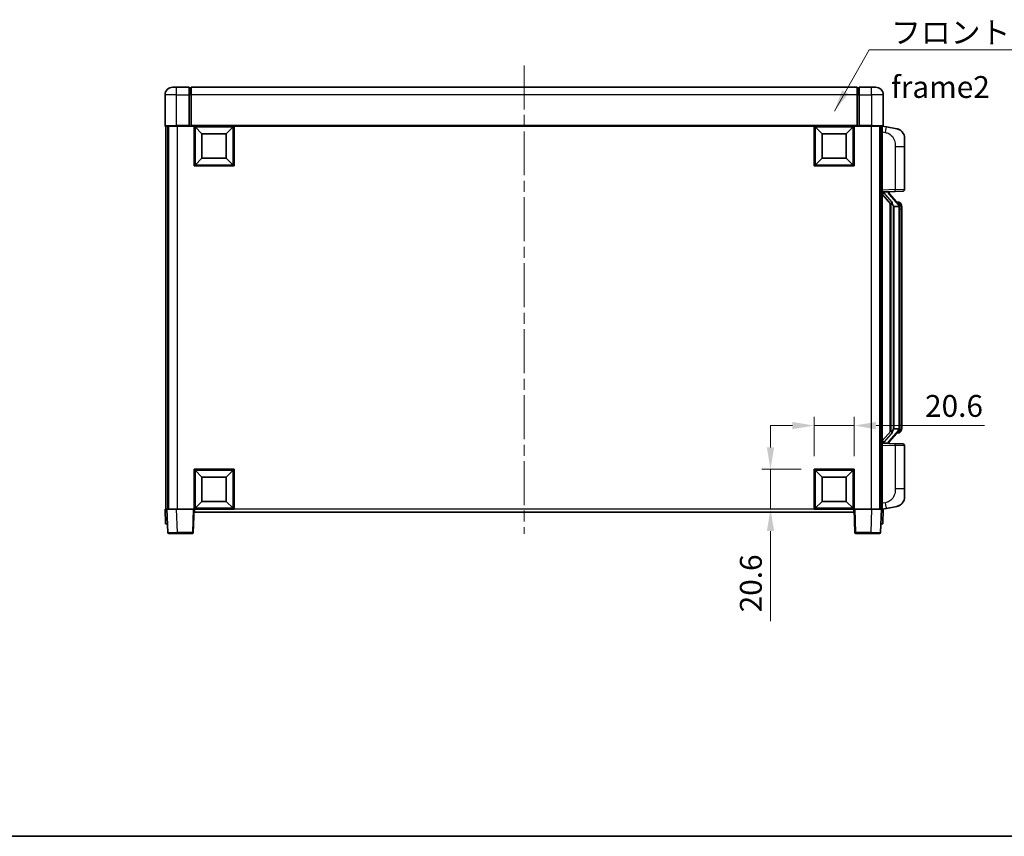
# Model space of a CAD drawing. Units: millimetres. Extents: x 0 to 11018, y 0 to 1264.
# Drawn here: x 2002 to 2509, y 0 to 421 of the extents above; entities that cross this region are included whole.
import ezdxf

# ---------------------------------------------------------------- set-up
doc = ezdxf.new("R2010")
doc.units = ezdxf.units.MM
doc.header["$LTSCALE"] = 4
doc.linetypes.add('CHAIN', pattern=[0.3543, 0.2362, -0.0295, 0.0591, -0.0295])
doc.layers.get('Defpoints').update_dxf_attribs({"lineweight": 25})
for name, color, linetype, lineweight in [('Border (ISO)', 7, 'Continuous', 35), ('Centerline (ISO)', 131, 'Continuous', 18), ('Dimension (ISO)', 7, 'Continuous', 18), ('Symbol (ISO)', 7, 'Continuous', 18), ('Visible (ISO)', 7, 'Continuous', 35), ('Visible Narrow (ISO)', 7, 'Continuous', 25)]:
    doc.layers.add(name, color=color, linetype=linetype, lineweight=lineweight)
doc.styles.add('Note Text (TK)', font='txt')
doc.dimstyles.new('Default - Method 1b (TK)', dxfattribs={"dimscale": 4, "dimtxt": 2.5, "dimasz": 2.5, "dimexe": 1, "dimexo": 1.5, "dimgap": 1, "dimtad": 1, "dimtoh": 1, "dimrnd": 1e-08, "dimdsep": 46, "dimtxsty": 'Note Text (TK)', "dimcen": 0.09, "dimdle": 5, "dimclrd": 100, "dimclre": 100, "dimclrt": 7, "dimadec": 1, "dimazin": 1, "dimtfac": 1, "dimtmove": 0, "dimatfit": 3, "dimfxl": 1, "dimtolj": 1, "dimlwd": -1, "dimlwe": -1, "dimarcsym": 0})
doc.dimstyles.new('Default - Method 1b (TK)$7', dxfattribs={"dimscale": 4, "dimtxt": 2.5, "dimasz": 2.5, "dimexe": 1, "dimexo": 1.5, "dimgap": 1, "dimtad": 1, "dimtoh": 1, "dimrnd": 1e-08, "dimdsep": 46, "dimtxsty": 'Note Text (TK)', "dimcen": 0.09, "dimdle": 5, "dimclrd": 100, "dimclre": 100, "dimclrt": 7, "dimadec": 1, "dimazin": 1, "dimtfac": 1, "dimtmove": 0, "dimatfit": 3, "dimfxl": 1, "dimtolj": 1, "dimlwd": -1, "dimlwe": -1, "dimarcsym": 0})

# ---------------------------------------------------------------- blocks, each defined once
blk = doc.blocks.new('図面枠 tk図枠')
at = {"layer": 'Border (ISO)'}
blk.add_line((14.5, 8), (405.5, 8), dxfattribs=at)
blk = doc.blocks.new('*D79')
at = {"layer": 'Defpoints', "color": 0}
for p in [(2431.48, 211.71), (2410.88, 189.21), (2431.48, 189.21)]:
    blk.add_point(p, dxfattribs=at)
at = {"layer": 'Dimension (ISO)', "color": 100}
for p, q in [((2410.88, 195.96), (2410.88, 216.21)), ((2431.48, 195.96), (2431.48, 216.21)), ((2399.63, 211.71), (2388.38, 211.71)), ((2410.88, 211.71), (2431.48, 211.71)), ((2442.73, 211.71), (2498.64, 211.71))]:
    blk.add_line(p, q, dxfattribs=at)
for points in [[(2399.63, 213.58), (2399.63, 209.83), (2410.88, 211.71)], [(2442.73, 213.58), (2442.73, 209.83), (2431.48, 211.71)]]:
    blk.add_solid(points, dxfattribs=at)
at = {"layer": 'Dimension (ISO)', "color": 7, "insert": (2468, 221.83), "char_height": 11.25, "attachment_point": 4, "style": 'Note Text (TK)'}
blk.add_mtext('\\A1;20.6', dxfattribs=at)
blk = doc.blocks.new('*D80')
at = {"layer": 'Defpoints', "color": 0}
for p in [(2388.38, 189.21), (2410.88, 189.21), (2410.88, 168.61)]:
    blk.add_point(p, dxfattribs=at)
at = {"layer": 'Dimension (ISO)', "color": 100}
for p, q in [((2388.38, 200.46), (2388.38, 211.71)), ((2404.13, 189.21), (2383.88, 189.21)), ((2388.38, 189.21), (2388.38, 168.61)), ((2404.13, 168.61), (2383.88, 168.61)), ((2388.38, 157.36), (2388.38, 110.96))]:
    blk.add_line(p, q, dxfattribs=at)
for points in [[(2386.51, 200.46), (2390.26, 200.46), (2388.38, 189.21)], [(2386.51, 157.36), (2390.26, 157.36), (2388.38, 168.61)]]:
    blk.add_solid(points, dxfattribs=at)
at = {"layer": 'Dimension (ISO)', "color": 7, "insert": (2378.26, 115.46), "char_height": 11.25, "attachment_point": 4, "rotation": 90, "style": 'Note Text (TK)'}
blk.add_mtext('\\A1;20.6', dxfattribs=at)

msp = doc.modelspace()

# ---------------------------------------------------------------- linework, layer by layer
at = {"layer": 'Centerline (ISO)', "linetype": 'CHAIN', "ltscale": 23.990969}
msp.add_line((2261.483, 397.3554), (2261.483, 155.8554), dxfattribs=at)
at = {"layer": 'Visible (ISO)'}
for p, q in [((2080.483, 386.1054), (2082.483, 386.1054)), ((2088.983, 386.1054), (2082.483, 386.1054)), ((2088.983, 386.1054), (2088.983, 382.1054)), ((2089.733, 385.8054), (2088.983, 385.8054)), ((2432.983, 386.1054), (2089.983, 386.1054)), ((2089.983, 382.1054), (2089.983, 386.1054)), ((2432.983, 386.1054), (2432.983, 382.1054)), ((2433.233, 385.8054), (2433.983, 385.8054)), ((2433.983, 382.1054), (2433.983, 386.1054)), ((2440.483, 386.1054), (2433.983, 386.1054)), ((2440.483, 386.1054), (2442.483, 386.1054)), ((2076.483, 382.1054), (2076.483, 366.3554)), ((2088.983, 366.3554), (2088.983, 382.1054)), ((2089.983, 382.1054), (2089.983, 366.4054)), ((2432.983, 366.4054), (2432.983, 382.1054)), ((2433.983, 382.1054), (2433.983, 366.3554)), ((2446.483, 366.3554), (2446.483, 382.1054)), ((2082.483, 366.1054), (2076.733, 366.1054)), ((2076.983, 366.1054), (2076.983, 168.6054)), ((2077.983, 366.1054), (2077.983, 168.6054)), ((2078.233, 366.1054), (2078.233, 168.6054)), ((2082.483, 366.1054), (2088.983, 366.1054)), ((2088.983, 366.3554), (2088.983, 366.1054)), ((2089.733, 366.1054), (2088.983, 366.1054)), ((2089.983, 366.1054), (2089.733, 366.1054)), ((2089.983, 366.1054), (2089.983, 366.4054)), ((2432.983, 366.1054), (2089.983, 366.1054)), ((2091.483, 345.5054), (2091.483, 366.1054)), ((2095.533, 362.0554), (2091.983, 365.6054)), ((2091.983, 346.0054), (2091.983, 365.6054)), ((2091.983, 365.6054), (2111.583, 365.6054)), ((2108.033, 362.0554), (2111.583, 365.6054)), ((2111.583, 365.6054), (2111.583, 346.0054)), ((2112.083, 366.1054), (2112.083, 345.5054)), ((2410.883, 345.5054), (2410.883, 366.1054)), ((2414.933, 362.0554), (2411.383, 365.6054)), ((2411.383, 346.0054), (2411.383, 365.6054)), ((2411.383, 365.6054), (2430.983, 365.6054)), ((2427.433, 362.0554), (2430.983, 365.6054)), ((2430.983, 365.6054), (2430.983, 346.0054)), ((2431.483, 366.1054), (2431.483, 345.5054)), ((2432.983, 366.4054), (2432.983, 366.1054)), ((2433.233, 366.1054), (2432.983, 366.1054)), ((2433.983, 366.1054), (2433.233, 366.1054)), ((2433.983, 366.1054), (2433.983, 366.3554)), ((2433.983, 366.1054), (2440.483, 366.1054)), ((2446.233, 366.1054), (2440.483, 366.1054)), ((2444.733, 366.1054), (2444.733, 168.6054)), ((2444.983, 366.1054), (2444.983, 168.6054)), ((2445.983, 366.1054), (2445.983, 168.6054)), ((2448.0782, 365.6982), (2445.983, 366.1054)), ((2453.437, 364.6565), (2448.0782, 365.6982)), ((2095.533, 349.5554), (2095.533, 362.0554)), ((2095.533, 362.0554), (2108.033, 362.0554)), ((2108.033, 362.0554), (2108.033, 349.5554)), ((2414.933, 349.5554), (2414.933, 362.0554)), ((2414.933, 362.0554), (2427.433, 362.0554)), ((2427.433, 362.0554), (2427.433, 349.5554)), ((2457.483, 359.7484), (2457.483, 355.6158)), ((2457.483, 333.4727), (2457.483, 355.6158)), ((2112.083, 345.5054), (2091.483, 345.5054)), ((2095.533, 349.5554), (2091.983, 346.0054)), ((2111.583, 346.0054), (2091.983, 346.0054)), ((2108.033, 349.5554), (2095.533, 349.5554)), ((2108.033, 349.5554), (2111.583, 346.0054)), ((2431.483, 345.5054), (2410.883, 345.5054)), ((2414.933, 349.5554), (2411.383, 346.0054)), ((2430.983, 346.0054), (2411.383, 346.0054)), ((2427.433, 349.5554), (2414.933, 349.5554)), ((2427.433, 349.5554), (2430.983, 346.0054)), ((2445.983, 332.1054), (2452.6575, 332.3385)), ((2445.983, 330.916), (2450.4189, 325.8131)), ((2446.983, 332.1154), (2448.983, 332.1154)), ((2449.483, 332.0421), (2449.483, 332.2277)), ((2449.483, 331.8363), (2449.483, 332.0421)), ((2454.4924, 325.6998), (2449.7283, 331.1803)), ((2456.5179, 332.4733), (2452.6575, 332.3385)), ((2449.983, 326.3145), (2449.983, 208.3964)), ((2450.383, 325.8544), (2450.383, 208.8565)), ((2451.983, 324.6154), (2451.7328, 324.9021)), ((2454.4656, 324.6154), (2451.983, 324.6154)), ((2451.983, 324.6154), (2451.983, 210.0954)), ((2454.4136, 326.7904), (2453.5443, 326.7904)), ((2455.2471, 326.3558), (2455.1683, 326.4465)), ((2454.983, 210.3232), (2454.983, 324.3877)), ((2455.983, 323.0404), (2455.983, 324.3877)), ((2455.983, 211.6704), (2455.983, 323.0404)), ((2450.4189, 208.8978), (2445.983, 203.7949)), ((2449.7283, 203.5306), (2454.4924, 209.0111)), ((2451.7328, 209.8088), (2451.983, 210.0954)), ((2451.983, 210.0954), (2454.4656, 210.0954)), ((2455.1683, 208.2644), (2455.2471, 208.355)), ((2455.983, 210.3232), (2455.983, 211.6704)), ((2454.4136, 207.9204), (2453.5443, 207.9204)), ((2452.6575, 202.3724), (2445.983, 202.6054)), ((2446.983, 202.5954), (2448.983, 202.5954)), ((2449.483, 202.6688), (2449.483, 202.8745)), ((2449.483, 202.4832), (2449.483, 202.6688)), ((2452.6575, 202.3724), (2456.5179, 202.2376)), ((2457.483, 179.0951), (2457.483, 201.2382)), ((2091.483, 168.6054), (2091.483, 189.2054)), ((2091.483, 189.2054), (2112.083, 189.2054)), ((2095.533, 185.1554), (2091.983, 188.7054)), ((2091.983, 169.1054), (2091.983, 188.7054)), ((2091.983, 188.7054), (2111.583, 188.7054)), ((2108.033, 185.1554), (2111.583, 188.7054)), ((2111.583, 188.7054), (2111.583, 169.1054)), ((2112.083, 189.2054), (2112.083, 168.6054)), ((2410.883, 168.6054), (2410.883, 189.2054)), ((2410.883, 189.2054), (2431.483, 189.2054)), ((2414.933, 185.1554), (2411.383, 188.7054)), ((2411.383, 169.1054), (2411.383, 188.7054)), ((2411.383, 188.7054), (2430.983, 188.7054)), ((2427.433, 185.1554), (2430.983, 188.7054)), ((2430.983, 188.7054), (2430.983, 169.1054)), ((2431.483, 189.2054), (2431.483, 168.6054)), ((2095.533, 172.6554), (2095.533, 185.1554)), ((2095.533, 185.1554), (2108.033, 185.1554)), ((2108.033, 185.1554), (2108.033, 172.6554)), ((2414.933, 172.6554), (2414.933, 185.1554)), ((2414.933, 185.1554), (2427.433, 185.1554)), ((2427.433, 185.1554), (2427.433, 172.6554)), ((2457.483, 179.0951), (2457.483, 174.9625)), ((2095.533, 172.6554), (2091.983, 169.1054)), ((2108.033, 172.6554), (2095.533, 172.6554)), ((2108.033, 172.6554), (2111.583, 169.1054)), ((2414.933, 172.6554), (2411.383, 169.1054)), ((2427.433, 172.6554), (2414.933, 172.6554)), ((2427.433, 172.6554), (2430.983, 169.1054)), ((2076.483, 168.6054), (2077.4824, 168.6054)), ((2076.483, 168.6054), (2076.7449, 161.1054)), ((2077.4824, 168.6054), (2077.483, 168.6054)), ((2077.483, 168.6054), (2082.48, 168.6054)), ((2077.483, 168.6054), (2077.9027, 156.588)), ((2082.48, 168.6054), (2090.9833, 168.6054)), ((2090.9833, 168.6054), (2091.483, 168.6054)), ((2091.0633, 156.588), (2091.483, 168.6054)), ((2112.083, 168.6054), (2091.483, 168.6054)), ((2091.733, 167.1054), (2091.733, 168.6054)), ((2111.583, 169.1054), (2091.983, 169.1054)), ((2431.483, 168.6054), (2410.883, 168.6054)), ((2430.983, 169.1054), (2411.383, 169.1054)), ((2431.233, 168.6054), (2431.233, 167.1054)), ((2431.483, 168.6054), (2431.9827, 168.6054)), ((2431.483, 168.6054), (2431.9027, 156.588)), ((2431.9827, 168.6054), (2440.486, 168.6054)), ((2440.486, 168.6054), (2445.483, 168.6054)), ((2445.0633, 156.588), (2445.483, 168.6054)), ((2445.483, 168.6054), (2445.4836, 168.6054)), ((2445.4836, 168.6054), (2446.483, 168.6054)), ((2445.983, 168.6054), (2448.0782, 169.0127)), ((2446.2211, 161.1054), (2446.483, 168.6054)), ((2448.0782, 169.0127), (2453.437, 170.0544)), ((2431.233, 167.1054), (2091.733, 167.1054)), ((2077.7443, 161.1054), (2076.7449, 161.1054)), ((2077.7443, 161.1054), (2077.7449, 161.1054)), ((2445.2211, 161.1054), (2445.2217, 161.1054)), ((2446.2211, 161.1054), (2445.2217, 161.1054)), ((2082.8996, 156.1054), (2078.4024, 156.1054)), ((2082.8996, 156.1054), (2090.5636, 156.1054)), ((2432.4024, 156.1054), (2440.0664, 156.1054)), ((2444.5636, 156.1054), (2440.0664, 156.1054))]:
    msp.add_line(p, q, dxfattribs=at)
for centre, radius, start, end in [((2080.483, 382.1054), 4, 90, 180), ((2089.733, 385.5554), 0.25, 0, 90), ((2433.233, 385.5554), 0.25, 90, 180), ((2442.483, 382.1054), 4, 0, 90), ((2076.733, 366.3554), 0.25, 180, 270), ((2446.233, 366.3554), 0.25, 270, 0), ((2452.483, 359.7484), 5, 0, 41.09567), ((2450.483, 331.8363), 1, 180, 221), ((2456.483, 333.4727), 1, 272, 0), ((2454.4136, 325.7904), 1, 41, 90), ((2452.983, 324.3877), 2, 5.907532, 41), ((2452.983, 324.3877), 2, 0, 5.907532), ((2454.4136, 208.9204), 1, 270, 319), ((2452.983, 210.3232), 2, 319, 354.092468), ((2452.983, 210.3232), 2, 354.092468, 0), ((2450.483, 202.8745), 1, 139, 180), ((2456.483, 201.2382), 1, 0, 88), ((2452.483, 174.9625), 5, 318.90433, 0), ((2078.4024, 156.6054), 0.5, 182, 270), ((2090.5636, 156.6054), 0.5, 270, 358), ((2432.4024, 156.6054), 0.5, 182, 270), ((2444.5636, 156.6054), 0.5, 270, 358)]:
    msp.add_arc(centre, radius, start, end, dxfattribs=at)
for centre, major_axis, ratio, start_param, end_param in [((2446.983, 331.9687), (-1, 0), 0.14676884, 4.71238898, 6.28318531), ((2446.983, 331.2899), (-0.9955, -0.3722), 0.25438663, 4.61756297, 6.18835929), ((2448.983, 332.0421), (0.5, 0), 0.14676884, 0, 1.57079633), ((2452.383, 331.2067), (0, -6.6667), 0.3, 5.35609995, 5.95208923), ((2452.383, 203.5042), (0, 6.6667), 0.3, 0.33109608, 0.92708535), ((2446.983, 203.421), (0.9955, -0.3722), 0.25438663, 3.23641867, 4.807215), ((2446.983, 202.7422), (-1, 0), 0.14676884, 0, 1.57079633), ((2448.983, 202.6688), (0.5, 0), 0.14676884, 4.71238898, 6.28318531)]:
    msp.add_ellipse(centre, major_axis=major_axis, ratio=ratio, start_param=start_param, end_param=end_param, dxfattribs=at)
for points, knots in [([(2453.437, 364.6565), (2453.5386, 364.6368), (2453.6399, 364.6138), (2453.7986, 364.5726), (2453.857, 364.5563), (2454.178, 364.4603), (2454.4359, 364.3597), (2454.9034, 364.1303), (2455.1174, 364.0053), (2455.4557, 363.7722), (2455.5873, 363.6715), (2455.8115, 363.4819), (2455.9075, 363.3938), (2456.0431, 363.2599), (2456.0879, 363.2138), (2456.1516, 363.1458), (2456.1726, 363.123), (2456.2129, 363.0783), (2456.2318, 363.0571), (2456.2511, 363.035)], [0, 0, 0, 0, 0.031817178, 0.031817178, 0.050452113, 0.050452113, 0.134929933, 0.134929933, 0.208678987, 0.208678987, 0.258212634, 0.258212634, 0.298091577, 0.298091577, 0.318896146, 0.318896146, 0.329513015, 0.329513015, 0.340218293, 0.340218293, 0.340218293, 0.340218293]), ([(2453.437, 364.6565), (2453.6136, 364.6222), (2453.7892, 364.5781), (2454.0428, 364.4996), (2454.124, 364.4722), (2454.4538, 364.3513), (2454.6981, 364.2391), (2455.1303, 363.9962), (2455.3231, 363.8698), (2455.6276, 363.639), (2455.7469, 363.5392), (2455.9306, 363.371), (2455.9999, 363.3037), (2456.0983, 363.2026), (2456.1307, 363.1684), (2456.1929, 363.1008), (2456.2217, 363.0686), (2456.2511, 363.035)], [0, 0, 0, 0, 0.055151579, 0.055151579, 0.081398944, 0.081398944, 0.162714309, 0.162714309, 0.230969498, 0.230969498, 0.277734391, 0.277734391, 0.307873407, 0.307873407, 0.323370755, 0.323370755, 0.339065947, 0.339065947, 0.339065947, 0.339065947]), ([(2450.7833, 327.2055), (2450.7905, 327.1735), (2450.7974, 327.142), (2450.8497, 326.8977), (2450.8984, 326.6364), (2450.8984, 326.3403), (2450.8934, 326.2636), (2450.8656, 326.1202), (2450.8422, 326.0537), (2450.7899, 325.9568), (2450.7601, 325.9173), (2450.6984, 325.8554), (2450.6668, 325.8327), (2450.5684, 325.7766), (2450.5048, 325.7687), (2450.4442, 325.7905), (2450.4301, 325.8002), (2450.4189, 325.8131)], [0.385438022, 0.385438022, 0.385438022, 0.385438022, 0.395277817, 0.395277817, 0.463062777, 0.463062777, 0.48409735, 0.48409735, 0.505131922, 0.505131922, 0.522665464, 0.522665464, 0.540199005, 0.540199005, 0.585275052, 0.585275052, 0.602559288, 0.602559288, 0.602559288, 0.602559288]), ([(2454.9724, 324.5935), (2454.9724, 324.5937), (2454.9723, 324.5938), (2454.971, 324.6031), (2454.958, 324.6108), (2454.909, 324.6232), (2454.8725, 324.6276), (2454.781, 324.6319), (2454.727, 324.6318), (2454.6083, 324.6271), (2454.5448, 324.6226), (2454.4806, 324.6162)], [-0.0778087689, -0.0778087689, -0.0778087689, -0.0778087689, -0.0774791395, -0.0774791395, -0.0585788033, -0.0585788033, -0.0389062325, -0.0389062325, -0.0193765361, -0.0193765361, 0, 0, 0, 0]), ([(2455.983, 324.3877), (2455.983, 324.9815), (2455.8325, 325.3856), (2455.5273, 326.018), (2455.3563, 326.2302), (2455.2471, 326.3558)], [0, 0, 0, 0, 0.2061269, 0.2061269, 0.42564821, 0.42564821, 0.42564821, 0.42564821]), ([(2450.4189, 208.8978), (2450.4262, 208.9062), (2450.4347, 208.9132), (2450.4779, 208.938), (2450.5266, 208.9393), (2450.6124, 208.9095), (2450.6486, 208.8914), (2450.7227, 208.8344), (2450.7604, 208.7951), (2450.8266, 208.6934), (2450.8565, 208.6226), (2450.892, 208.4653), (2450.8984, 208.3792), (2450.8984, 208.3004), (2450.8984, 208.0745), (2450.8497, 207.8132), (2450.7974, 207.5689), (2450.7905, 207.5373), (2450.7833, 207.5053)], [0.683627444, 0.683627444, 0.683627444, 0.683627444, 0.694717026, 0.694717026, 0.733379875, 0.733379875, 0.75451963, 0.75451963, 0.775659385, 0.775659385, 0.799292727, 0.799292727, 0.822926069, 0.822926069, 0.822926069, 0.890711029, 0.890711029, 0.900550824, 0.900550824, 0.900550824, 0.900550824]), ([(2454.9724, 210.1174), (2454.9724, 210.1172), (2454.9723, 210.117), (2454.971, 210.1078), (2454.958, 210.1), (2454.909, 210.0877), (2454.8725, 210.0833), (2454.781, 210.079), (2454.727, 210.0791), (2454.6083, 210.0838), (2454.5448, 210.0883), (2454.4806, 210.0947)], [-0.0003297628, -0.0003297628, -0.0003297628, -0.0003297628, 0, 0, 0.0189079865, 0.0189079865, 0.0385885202, 0.0385885202, 0.0581261217, 0.0581261217, 0.0775105008, 0.0775105008, 0.0775105008, 0.0775105008]), ([(2455.2471, 208.355), (2455.3015, 208.4176), (2455.3709, 208.5023), (2455.5378, 208.7426), (2455.6385, 208.9087), (2455.8099, 209.2996), (2455.8839, 209.5136), (2455.9628, 209.9378), (2455.983, 210.1188), (2455.983, 210.3232)], [0, 0, 0, 0, 0.109280085, 0.109280085, 0.240591253, 0.240591253, 0.354088722, 0.354088722, 0.425024641, 0.425024641, 0.425024641, 0.425024641]), ([(2456.2511, 171.6759), (2456.2316, 171.6536), (2456.2125, 171.6321), (2456.1717, 171.5869), (2456.1505, 171.5639), (2456.0859, 171.4951), (2456.0406, 171.4485), (2455.9034, 171.3132), (2455.8062, 171.2243), (2455.5799, 171.0335), (2455.4473, 170.9324), (2455.1069, 170.699), (2454.8919, 170.5742), (2454.4272, 170.3478), (2454.1736, 170.2492), (2453.7579, 170.125), (2453.5979, 170.0856), (2453.437, 170.0544)], [0, 0, 0, 0, 0.010823116, 0.010823116, 0.021555164, 0.021555164, 0.042579621, 0.042579621, 0.082862142, 0.082862142, 0.132680778, 0.132680778, 0.206708077, 0.206708077, 0.289770927, 0.289770927, 0.340209224, 0.340209224, 0.340209224, 0.340209224]), ([(2454.7873, 170.5251), (2454.5976, 170.4266), (2454.4026, 170.3408), (2453.955, 170.1767), (2453.6969, 170.1049), (2453.437, 170.0544)], [0.193034956, 0.193034956, 0.193034956, 0.193034956, 0.257659665, 0.257659665, 0.339004358, 0.339004358, 0.339004358, 0.339004358]), ([(2456.2511, 171.6759), (2456.2224, 171.643), (2456.1943, 171.6117), (2456.1337, 171.5457), (2456.1021, 171.5123), (2456.0063, 171.4136), (2455.9388, 171.3477), (2455.8471, 171.2633), (2455.8252, 171.2435), (2455.8031, 171.2238)], [0, 0, 0, 0, 0.0153264144, 0.0153264144, 0.0304667096, 0.0304667096, 0.0599334156, 0.0599334156, 0.0689999837, 0.0689999837, 0.0689999837, 0.0689999837])]:
    msp.add_open_spline(points, degree=3, knots=knots, dxfattribs=at)
for points in [[(2454.4806, 324.6162), (2454.4755, 324.6157), (2454.4704, 324.6154), (2454.4656, 324.6154)], [(2454.4656, 210.0954), (2454.4704, 210.0954), (2454.4755, 210.0952), (2454.4806, 210.0947)]]:
    msp.add_open_spline(points, degree=3, dxfattribs=at)
at = {"layer": 'Visible Narrow (ISO)'}
for p, q in [((2082.483, 382.1054), (2082.483, 386.1054)), ((2089.733, 382.1054), (2089.733, 385.8054)), ((2433.233, 385.8054), (2433.233, 382.1054)), ((2440.483, 382.1054), (2440.483, 386.1054)), ((2082.483, 382.1054), (2076.483, 382.1054)), ((2082.483, 382.1054), (2088.983, 382.1054)), ((2082.483, 366.3554), (2082.483, 382.1054)), ((2089.733, 382.1054), (2088.983, 382.1054)), ((2089.983, 382.1054), (2089.733, 382.1054)), ((2089.733, 382.1054), (2089.733, 366.1054)), ((2432.983, 382.1054), (2089.983, 382.1054)), ((2432.983, 382.1054), (2433.233, 382.1054)), ((2433.233, 382.1054), (2433.983, 382.1054)), ((2433.233, 366.1054), (2433.233, 382.1054)), ((2433.983, 382.1054), (2440.483, 382.1054)), ((2446.483, 382.1054), (2440.483, 382.1054)), ((2440.483, 382.1054), (2440.483, 366.3554)), ((2076.483, 366.3554), (2082.483, 366.3554)), ((2082.483, 366.3554), (2082.483, 366.1054)), ((2088.983, 366.3554), (2082.483, 366.3554)), ((2082.733, 366.1054), (2082.733, 168.6054)), ((2432.983, 366.4054), (2089.983, 366.4054)), ((2440.483, 366.3554), (2433.983, 366.3554)), ((2440.233, 366.1054), (2440.233, 168.6054)), ((2440.483, 366.3554), (2440.483, 366.1054)), ((2440.483, 366.3554), (2446.483, 366.3554)), ((2445.983, 363.0696), (2447.6104, 362.7533)), ((2452.6575, 355.6158), (2457.483, 355.6158)), ((2452.6575, 355.6158), (2452.6575, 333.3379)), ((2452.6575, 333.3379), (2445.983, 333.1048)), ((2446.983, 332.1154), (2446.983, 332.1404)), ((2446.983, 331.5772), (2446.983, 332.1154)), ((2450.7833, 327.2055), (2446.983, 331.5772)), ((2448.983, 332.2102), (2448.983, 332.1154)), ((2448.983, 332.1154), (2448.983, 331.98)), ((2449.3509, 330.9959), (2454.1151, 325.5154)), ((2452.6575, 333.3379), (2457.483, 333.4727)), ((2451.7328, 209.8088), (2451.7328, 324.9021)), ((2454.983, 325.205), (2454.983, 324.3877)), ((2454.983, 324.3877), (2454.483, 324.3877)), ((2454.483, 324.3877), (2454.483, 210.3232)), ((2455.983, 323.0404), (2454.983, 323.0404)), ((2454.1151, 209.1954), (2449.3509, 203.7149)), ((2454.983, 210.3232), (2454.483, 210.3232)), ((2455.983, 211.6704), (2454.983, 211.6704)), ((2454.983, 210.3232), (2454.983, 209.5059)), ((2446.983, 203.1336), (2450.7833, 207.5053)), ((2446.983, 202.5954), (2446.983, 203.1336)), ((2445.983, 201.606), (2452.6575, 201.373)), ((2446.983, 202.5705), (2446.983, 202.5954)), ((2448.983, 202.7309), (2448.983, 202.5954)), ((2448.983, 202.5954), (2448.983, 202.5007)), ((2457.483, 201.2382), (2452.6575, 201.373)), ((2452.6575, 201.373), (2452.6575, 179.0951)), ((2457.483, 179.0951), (2452.6575, 179.0951)), ((2077.7443, 161.1054), (2077.4824, 168.6054)), ((2082.8996, 156.588), (2082.48, 168.6054)), ((2090.9833, 168.6054), (2090.5636, 156.588)), ((2410.883, 168.6054), (2112.083, 168.6054)), ((2432.4024, 156.588), (2431.9827, 168.6054)), ((2440.486, 168.6054), (2440.0664, 156.588)), ((2445.4836, 168.6054), (2445.2217, 161.1054)), ((2447.6104, 171.9576), (2445.983, 171.6412)), ((2082.8996, 156.588), (2082.8996, 156.1054)), ((2090.5636, 156.588), (2082.8996, 156.588)), ((2090.5636, 156.588), (2090.5636, 156.1054)), ((2432.4024, 156.1054), (2432.4024, 156.588)), ((2440.0664, 156.588), (2432.4024, 156.588)), ((2440.0664, 156.588), (2440.0664, 156.1054))]:
    msp.add_line(p, q, dxfattribs=at)
for centre, start, end in [((2450.483, 331.98), 180, 221), ((2452.983, 324.5313), 3.242335, 41), ((2452.983, 324.3877), 0, 8.733934), ((2452.983, 210.1795), 319, 356.757665), ((2452.983, 210.3232), 351.266066, 0), ((2450.483, 202.7309), 139, 180)]:
    msp.add_arc(centre, 1.5, start, end, dxfattribs=at)
for centre, major_axis, ratio, start_param, end_param in [((2447.5057, 362.7533), (0.5724, 2.9449), 0.03425905, 4.71904817, 6.28318531), ((2448.983, 331.8363), (0.5, 0), 0.28734789, 0, 1.57079633), ((2449.3509, 330.8523), (0.3774, 0.328), 0.22082359, 0, 1.3811443), ((2452.6226, 333.3379), (0.0349, -0.9994), 0.03487826, 0, 1.56957835), ((2454.1151, 325.3718), (0.3774, 0.328), 0.22082359, 0, 1.3811443), ((2454.4924, 325.6998), (0.7547, 0.6561), 0.98843646, 0, 0.86096541), ((2454.983, 324.3877), (1, 0), 0.81730076, 0, 1.57079633), ((2454.1151, 209.3391), (0.3774, -0.328), 0.22082359, 4.90204101, 6.28318531), ((2454.4924, 209.0111), (0.7547, -0.6561), 0.98843646, 5.4222199, 6.28318531), ((2454.983, 210.3232), (1, 0), 0.81730076, 4.71238898, 6.28318531), ((2449.3509, 203.8586), (0.3774, -0.328), 0.22082359, 4.90204101, 6.28318531), ((2448.983, 202.8745), (0.5, 0), 0.28734789, 4.71238898, 6.28318531), ((2452.6226, 201.373), (0.0349, 0.9994), 0.03487826, 4.71360696, 6.28318531), ((2447.5057, 171.9576), (0.5724, -2.9449), 0.03425905, 0, 1.56413714), ((2082.9051, 156.6054), (-5.0024, -0.0174), 0.00348438, 0.00010951, 1.56968786), ((2090.5636, 156.6054), (0.4997, -0.0174), 0.03487826, 4.71360696, 6.28318531), ((2432.4024, 156.6054), (-0.4997, -0.0174), 0.03487826, 0, 1.56957835), ((2440.0609, 156.6054), (-5.0024, 0.0174), 0.00348438, 1.5719048, 3.14148316)]:
    msp.add_ellipse(centre, major_axis=major_axis, ratio=ratio, start_param=start_param, end_param=end_param, dxfattribs=at)
for points, knots in [([(2447.6104, 362.7533), (2448.167, 362.6451), (2448.7859, 362.5047), (2449.3939, 362.1872), (2450.2465, 361.7419), (2451.061, 360.942), (2451.6355, 359.9496), (2452.1355, 359.0857), (2452.4406, 358.105), (2452.5666, 357.2219), (2452.6514, 356.627), (2452.6575, 356.0822), (2452.6575, 355.6158)], [0, 0, 0, 0, 0.22498324, 0.22498324, 0.22498324, 0.54043573, 0.54043573, 0.54043573, 0.81501171, 0.81501171, 0.81501171, 1, 1, 1, 1]), ([(2454.4924, 326.6932), (2454.5652, 326.6031), (2454.6792, 326.4513), (2454.8827, 325.9854), (2454.983, 325.6925), (2454.983, 325.205)], [-0.42564821, -0.42564821, -0.42564821, -0.42564821, -0.2061269, -0.2061269, 0, 0, 0, 0]), ([(2454.4924, 208.0177), (2454.4422, 207.9556), (2454.4163, 207.9237), (2454.4137, 207.9205), (2454.4136, 207.9204), (2454.4136, 207.9204)], [-0.318622721, -0.318622721, -0.318622721, -0.318622721, -0.167312443, -0.167312443, -0.15935558, -0.15935558, -0.15935558, -0.15935558]), ([(2454.983, 209.5059), (2454.983, 209.3381), (2454.9695, 209.1957), (2454.9169, 208.8673), (2454.8676, 208.7074), (2454.7533, 208.418), (2454.6862, 208.2973), (2454.5749, 208.1234), (2454.5287, 208.0626), (2454.4924, 208.0177)], [-0.425024641, -0.425024641, -0.425024641, -0.425024641, -0.354088722, -0.354088722, -0.240591253, -0.240591253, -0.109280085, -0.109280085, 0, 0, 0, 0]), ([(2452.6575, 179.0951), (2452.6575, 178.5588), (2452.6489, 177.9235), (2452.5234, 177.2234), (2452.3517, 176.2648), (2451.9642, 175.2145), (2451.3812, 174.3544), (2450.824, 173.5323), (2450.0827, 172.8729), (2449.3342, 172.4931), (2448.7484, 172.1958), (2448.1492, 172.0623), (2447.6104, 171.9576)], [0, 0, 0, 0, 0.21270217, 0.21270217, 0.21270217, 0.50389399, 0.50389399, 0.50389399, 0.78220336, 0.78220336, 0.78220336, 1, 1, 1, 1])]:
    msp.add_open_spline(points, degree=3, knots=knots, dxfattribs=at)
msp.add_open_spline([(2454.4136, 326.7904), (2454.4136, 326.7905), (2454.4396, 326.7585), (2454.4924, 326.6932)], degree=3, dxfattribs=at)

# ---------------------------------------------------------------- block references
at = {"xscale": 4.5, "yscale": 4.5, "zscale": 4.5}
msp.add_blockref('図面枠 tk図枠', (1508.75, -36), dxfattribs=at)

# ---------------------------------------------------------------- texts
at = {"layer": 'Symbol (ISO)', "color": 7, "insert": (2450.5196, 419.9683), "char_height": 11.25, "width": 232.565782, "attachment_point": 1, "line_spacing_factor": 1.5, "style": 'Note Text (TK)'}
msp.add_mtext('{\\fＭＳ Ｐゴシック|b0|i0;フロントフレーム2 / Front frame2}', dxfattribs=at)

# ---------------------------------------------------------------- dimensions: what is measured, and where the dimension line sits
at = {"layer": 'Dimension (ISO)', "color": 100}
for base, p1, p2, angle, picture, middle in [((2431.483, 211.7054), (2410.883, 189.2054), (2431.483, 189.2054), 180, '*D79', (2481.072, 211.7054)), ((2388.383, 189.2054), (2410.883, 168.6054), (2410.883, 189.2054), 90, '*D80', (2388.383, 128.5337))]:
    dim = msp.add_linear_dim(base=base, p1=p1, p2=p2, angle=angle, dimstyle='Default - Method 1b (TK)', override={"dimscale": 0, "dimtxt": 11.25, "dimasz": 11.25, "dimexe": 4.5, "dimexo": 6.75, "dimgap": 4.5, "dimtoh": 0, "dimdec": 2, "dimcen": 0.405, "dimtol": 0, "dimlim": 0, "dimtp": 0, "dimtm": 0, "dimtdec": 2, "dimtofl": 1, "dimatfit": 1}, dxfattribs=at)
    dim.commit()
    dim.dimension.update_dxf_attribs({"geometry": picture, "text_midpoint": middle, "dimtype": 160})

# ---------------------------------------------------------------- leaders
at = {"layer": 'Symbol (ISO)', "color": 100, "annotation_type": 0, "has_hookline": 1, "hookline_direction": 0, "text_width": 224.2969}
msp.add_leader([(2421.2948, 373.835), (2439.2696, 405.3589), (2450.5196, 405.3589)], dimstyle='Default - Method 1b (TK)$7', override={"dimscale": 0, "dimtxt": 11.25, "dimasz": 11.25, "dimgap": 0, "dimtad": 1}, dxfattribs=at)

doc.saveas('drawing.dxf')
